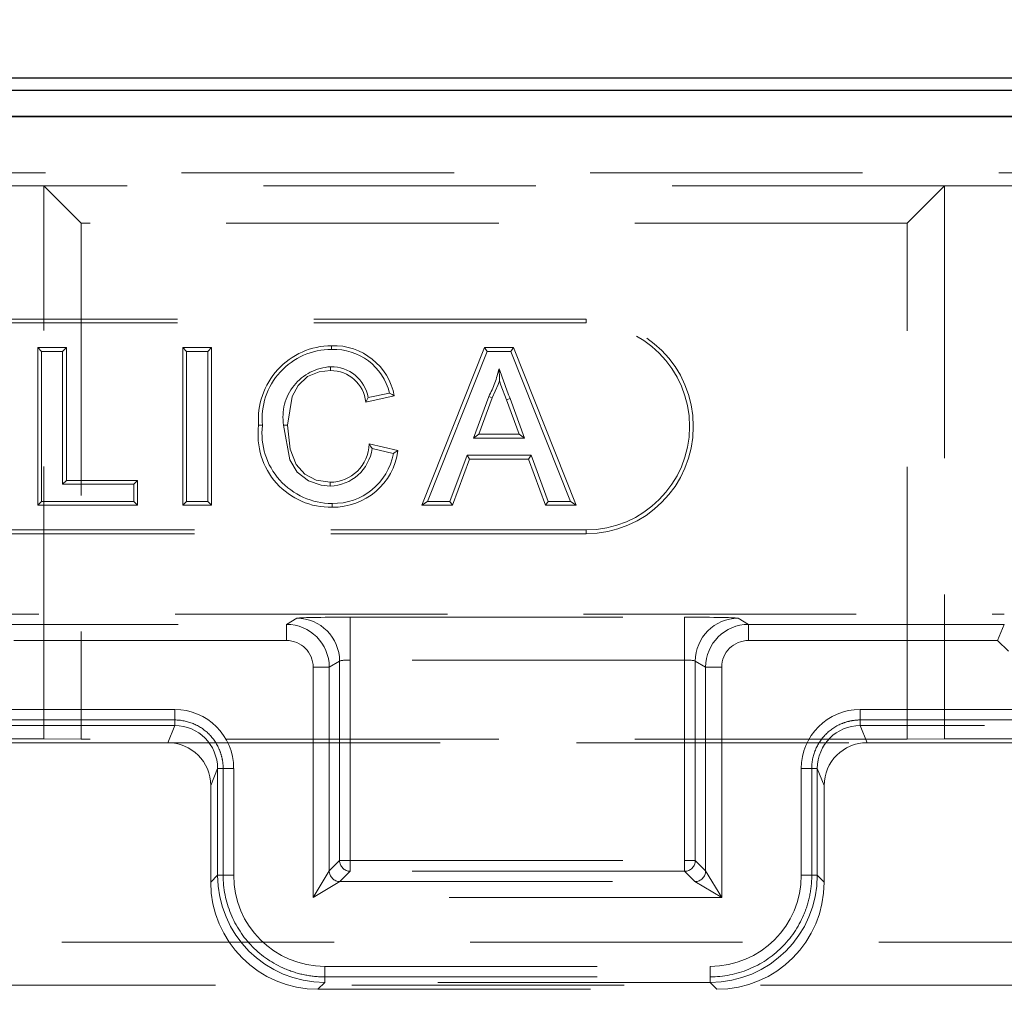
# Model space of a CAD drawing. Units: millimetres. Extents: x 815 to 1235, y 52 to 349.
# Drawn here: x 984 to 988, y 289 to 294 of the extents above; entities that cross this region are included whole.
import ezdxf

# ---------------------------------------------------------------- set-up
doc = ezdxf.new("R2010")
doc.units = ezdxf.units.MM
doc.header["$PDSIZE"] = -1
doc.linetypes.add('HIDDEN', pattern=[1.905, 1.27, -0.635])
doc.linetypes.add('PHANTOM', pattern=[12.7, 6.35, -1.27, 1.27, -1.27, 1.27, -1.27])
doc.layers.get('0').update_dxf_attribs({"lineweight": 0})
doc.layers.add('FORMAT', color=7, linetype='Continuous')
doc.styles.add('SLDTEXTSTYLE2', font='TXT', dxfattribs={"width": 0.75})
doc.dimstyles.new('SLDDIMSTYLE1', dxfattribs={"dimtxt": 3.5, "dimasz": 4, "dimexe": 0, "dimexo": 0.0625, "dimgap": 0.875, "dimtad": 2, "dimlfac": 10, "dimrnd": 1e-09, "dimzin": 12, "dimdsep": 46, "dimtxsty": 'SLDTEXTSTYLE2', "dimsah": 1, "dimcen": 0.09, "dimadec": 0, "dimazin": 3, "dimtfac": 1, "dimtofl": 0, "dimtmove": 0, "dimatfit": 3, "dimfxl": 1, "dimfrac": 2, "dimtolj": 1, "dimtzin": 12, "dimarcsym": 0})

# ---------------------------------------------------------------- blocks, each defined once
blk = doc.blocks.new('*D31')
at = {"layer": 'Defpoints', "color": 0, "transparency": 16777216}
for p in [(1024.7577, 299.3551), (924.7577, 293.354), (1024.7577, 293.354)]:
    blk.add_point(p, dxfattribs=at)
at = {"layer": 'FORMAT', "color": 0, "lineweight": -2, "transparency": 16777216}
for p, q in [((924.7577, 293.4165), (924.7577, 299.3551)), ((928.7577, 299.3551), (1020.7577, 299.3551)), ((1024.7577, 293.4165), (1024.7577, 299.3551))]:
    blk.add_line(p, q, dxfattribs=at)
at = {"layer": 'FORMAT', "color": 0, "transparency": 16777216}
for points in [[(928.7577, 300.0218), (928.7577, 298.6884), (924.7577, 299.3551)], [(1020.7577, 300.0218), (1020.7577, 298.6884), (1024.7577, 299.3551)]]:
    blk.add_solid(points, dxfattribs=at)
at = {"layer": 'FORMAT', "color": 0, "transparency": 16777216, "insert": (974.7577, 301.9801), "char_height": 3.5, "attachment_point": 5, "style": 'SLDTEXTSTYLE2'}
blk.add_mtext('\\A1;1000', dxfattribs=at)

msp = doc.modelspace()

# ---------------------------------------------------------------- linework, layer by layer
at = {"linetype": 'Continuous', "lineweight": 30}
for p, q in [((974.8182, 293.5171), (1024.6972, 293.5171)), ((974.847, 293.4595), (1024.6684, 293.4595)), ((924.7577, 293.3371), (1024.7577, 293.3371)), ((1024.6684, 293.3373), (974.847, 293.3373))]:
    msp.add_line(p, q, dxfattribs=at)
at = {"linetype": 'HIDDEN', "lineweight": 0}
for p, q in [((974.847, 293.0746), (1024.6684, 293.0746)), ((974.847, 293.0746), (1024.6684, 293.0746)), ((983.7302, 293.0135), (979.7852, 293.0135)), ((983.7302, 293.0135), (979.7852, 293.0135)), ((987.9285, 293.0135), (983.7302, 293.0135)), ((983.7302, 290.4345), (983.7302, 293.0135)), ((983.7302, 293.0135), (983.9034, 292.8403)), ((983.7302, 293.0135), (983.9034, 292.8403)), ((983.7302, 290.4345), (983.7302, 293.0135)), ((987.9285, 293.0135), (983.7302, 293.0135)), ((987.9285, 293.0135), (987.7553, 292.8403)), ((987.9285, 293.0135), (987.7553, 292.8403)), ((987.9285, 293.0135), (987.9285, 290.4345)), ((988.4285, 293.0135), (987.9285, 293.0135)), ((988.4285, 293.0135), (987.9285, 293.0135)), ((987.9285, 293.0135), (987.9285, 290.4345)), ((983.9034, 292.8403), (983.9034, 290.4327)), ((987.7553, 292.8403), (983.9034, 292.8403)), ((983.9034, 292.8403), (983.9034, 290.4327)), ((987.7553, 292.8403), (983.9034, 292.8403)), ((987.7553, 290.4327), (987.7553, 292.8403)), ((987.7553, 290.4327), (987.7553, 292.8403)), ((986.2577, 292.3917), (981.2577, 292.3917)), ((986.2577, 292.3741), (981.2577, 292.3741)), ((983.7008, 292.2593), (983.7185, 292.2417)), ((983.8348, 292.2593), (983.7008, 292.2593)), ((983.7008, 292.2593), (983.7008, 291.5241)), ((983.8348, 292.2593), (983.8172, 292.2417)), ((983.8348, 291.6401), (983.8348, 292.2593)), ((984.3775, 292.2593), (984.3775, 291.5241)), ((984.3775, 292.2593), (984.3951, 292.2417)), ((984.5115, 292.2593), (984.3775, 292.2593)), ((984.5115, 292.2593), (984.4939, 292.2417)), ((984.5115, 291.5241), (984.5115, 292.2593)), ((985.0712, 292.2683), (985.0712, 292.2507)), ((985.784, 292.2593), (985.4921, 291.5241)), ((985.784, 292.2593), (985.796, 292.2417)), ((985.9193, 292.2593), (985.784, 292.2593)), ((985.9193, 292.2593), (985.9073, 292.2417)), ((986.2112, 291.5241), (985.9193, 292.2593)), ((983.7185, 291.5417), (983.7185, 292.2417)), ((983.7185, 292.2417), (983.8172, 292.2417)), ((983.8172, 292.2417), (983.8172, 291.6225)), ((984.3951, 291.5417), (984.3951, 292.2417)), ((984.3951, 292.2417), (984.4939, 292.2417)), ((984.4939, 292.2417), (984.4939, 291.5417)), ((985.5181, 291.5417), (985.796, 292.2417)), ((985.796, 292.2417), (985.9073, 292.2417)), ((985.9073, 292.2417), (986.1853, 291.5417)), ((985.2304, 292.0054), (985.3635, 292.034)), ((985.341, 292.0472), (985.2423, 292.026)), ((985.8039, 292.0316), (985.7322, 291.8378)), ((985.7575, 291.8555), (985.8201, 292.0246)), ((985.8201, 292.0246), (985.8039, 292.0316)), ((985.8866, 292.0157), (985.9031, 292.0218)), ((985.9711, 291.8378), (985.9031, 292.0218)), ((985.8866, 292.0157), (985.9458, 291.8555)), ((985.7575, 291.8555), (985.7322, 291.8378)), ((985.7322, 291.8378), (985.9711, 291.8378)), ((985.9458, 291.8555), (985.7575, 291.8555)), ((985.9458, 291.8555), (985.9711, 291.8378)), ((985.3807, 291.7788), (985.247, 291.81)), ((985.2603, 291.7888), (985.359, 291.7658)), ((985.7025, 291.7571), (985.6228, 291.5417)), ((986.0009, 291.7571), (985.7025, 291.7571)), ((985.7148, 291.7394), (985.7025, 291.7571)), ((985.9886, 291.7394), (986.0009, 291.7571)), ((986.0805, 291.5417), (986.0009, 291.7571)), ((985.6351, 291.5241), (985.7148, 291.7394)), ((985.7148, 291.7394), (985.9886, 291.7394)), ((985.9886, 291.7394), (986.0682, 291.5241)), ((983.8348, 291.6401), (983.8172, 291.6225)), ((983.8172, 291.6225), (984.1492, 291.6225)), ((984.1669, 291.6401), (983.8348, 291.6401)), ((984.1669, 291.6401), (984.1492, 291.6225)), ((984.1492, 291.6225), (984.1492, 291.5417)), ((984.1669, 291.5241), (984.1669, 291.6401)), ((983.7008, 291.5241), (983.7185, 291.5417)), ((983.7008, 291.5241), (984.1669, 291.5241)), ((984.1492, 291.5417), (983.7185, 291.5417)), ((984.1669, 291.5241), (984.1492, 291.5417)), ((984.3775, 291.5241), (984.3951, 291.5417)), ((984.3775, 291.5241), (984.5115, 291.5241)), ((984.4939, 291.5417), (984.3951, 291.5417)), ((984.5115, 291.5241), (984.4939, 291.5417)), ((985.4921, 291.5241), (985.5181, 291.5417)), ((985.4921, 291.5241), (985.6351, 291.5241)), ((985.6228, 291.5417), (985.5181, 291.5417)), ((985.6351, 291.5241), (985.6228, 291.5417)), ((986.0682, 291.5241), (986.0805, 291.5417)), ((986.0682, 291.5241), (986.2112, 291.5241)), ((986.1853, 291.5417), (986.0805, 291.5417)), ((986.2112, 291.5241), (986.1853, 291.5417)), ((981.2577, 291.4093), (986.2577, 291.4093)), ((981.2577, 291.3917), (986.2577, 291.3917)), ((974.8164, 291.017), (988.2077, 291.017)), ((983.0865, 290.9686), (984.8603, 290.9686)), ((984.8603, 290.9686), (984.9085, 290.9973)), ((984.8603, 290.8936), (984.8603, 290.9686)), ((985.1584, 291.0024), (986.717, 291.0024)), ((985.1584, 291.0024), (985.1584, 290.8024)), ((986.717, 291.0024), (986.717, 290.8024)), ((986.9669, 290.9973), (987.0151, 290.9686)), ((987.0151, 290.9686), (988.2077, 290.9686)), ((987.0151, 290.9686), (987.0151, 290.8936)), ((988.1766, 290.8936), (988.2077, 290.9686)), ((984.8603, 290.8936), (983.0865, 290.8936)), ((988.1766, 290.8936), (987.0151, 290.8936)), ((988.2266, 290.8436), (988.1766, 290.8936)), ((985.1084, 290.7974), (985.0602, 290.7686)), ((985.1084, 289.8677), (985.1084, 290.7974)), ((985.1584, 290.8024), (985.1584, 289.8677)), ((986.717, 290.8024), (985.1584, 290.8024)), ((986.717, 289.8677), (986.717, 290.8024)), ((986.767, 290.7974), (986.767, 289.8677)), ((986.8152, 290.7686), (986.767, 290.7974)), ((984.9853, 289.6946), (984.9853, 290.7686)), ((985.0602, 290.7686), (984.9853, 290.7686)), ((985.0602, 290.7686), (985.0602, 289.8195)), ((986.8152, 289.8195), (986.8152, 290.7686)), ((986.8901, 290.7686), (986.8152, 290.7686)), ((986.8901, 290.7686), (986.8901, 289.6946)), ((983.4157, 290.572), (984.3397, 290.572)), ((984.3397, 290.4971), (984.3397, 290.572)), ((987.5357, 290.572), (997.6397, 290.572)), ((987.5357, 290.4971), (987.5357, 290.572)), ((983.4157, 290.523), (984.3397, 290.523)), ((984.3397, 290.4971), (984.3397, 290.523)), ((987.5357, 290.523), (997.6397, 290.523)), ((987.5357, 290.4971), (987.5357, 290.523)), ((984.3397, 290.4971), (983.4157, 290.4971)), ((984.3397, 290.4971), (983.4157, 290.4971)), ((984.3078, 290.417), (984.3397, 290.4971)), ((984.3078, 290.417), (984.3397, 290.4971)), ((997.6397, 290.4971), (987.5357, 290.4971)), ((987.5357, 290.4971), (987.5676, 290.417)), ((997.6397, 290.4971), (987.5357, 290.4971)), ((987.5357, 290.4971), (987.5676, 290.417)), ((983.4302, 290.4345), (983.7302, 290.4345)), ((983.4302, 290.4345), (983.7302, 290.4345)), ((983.4477, 290.417), (984.3078, 290.417)), ((983.4477, 290.417), (984.3078, 290.417)), ((983.9034, 290.4327), (983.7302, 290.4345)), ((983.9034, 290.4327), (983.7302, 290.4345)), ((987.7553, 290.4327), (983.9034, 290.4327)), ((987.7553, 290.4327), (983.9034, 290.4327)), ((984.3078, 290.417), (987.5676, 290.417)), ((984.3078, 290.417), (987.5676, 290.417)), ((987.5676, 290.417), (997.6077, 290.417)), ((987.5676, 290.417), (997.6077, 290.417)), ((987.9285, 290.4345), (987.7553, 290.4327)), ((987.9285, 290.4345), (987.7553, 290.4327)), ((987.9285, 290.4345), (988.4285, 290.4345)), ((987.9285, 290.4345), (988.4285, 290.4345)), ((984.5396, 290.297), (984.5077, 290.217)), ((984.5396, 290.297), (984.5077, 290.217)), ((984.5396, 290.297), (984.5655, 290.297)), ((984.5396, 289.7988), (984.5396, 290.297)), ((984.5396, 290.297), (984.6146, 290.297)), ((984.5396, 289.7988), (984.5396, 290.297)), ((984.5655, 290.297), (984.5655, 289.7988)), ((984.6146, 290.297), (984.6146, 289.7988)), ((987.2608, 289.7988), (987.2608, 290.297)), ((987.3358, 290.297), (987.2608, 290.297)), ((987.3099, 289.7988), (987.3099, 290.297)), ((987.3358, 290.297), (987.3099, 290.297)), ((987.3358, 290.297), (987.3358, 289.7988)), ((987.3677, 290.217), (987.3358, 290.297)), ((987.3358, 290.297), (987.3358, 289.7988)), ((987.3677, 290.217), (987.3358, 290.297)), ((984.5077, 290.217), (984.5077, 289.767)), ((984.5077, 290.217), (984.5077, 289.767)), ((987.3677, 289.767), (987.3677, 290.217)), ((987.3677, 289.767), (987.3677, 290.217)), ((985.0602, 289.8195), (985.1084, 289.8677)), ((985.1584, 289.8677), (985.1084, 289.8677)), ((985.1584, 289.8677), (986.717, 289.8677)), ((985.1584, 289.8177), (985.1584, 289.8677)), ((986.717, 289.8677), (986.717, 289.8177)), ((986.767, 289.8677), (986.717, 289.8677)), ((986.767, 289.8677), (986.8152, 289.8195)), ((984.9853, 289.6946), (985.0602, 289.8195)), ((986.8152, 289.8195), (986.8901, 289.6946)), ((984.5077, 289.767), (984.5396, 289.7988)), ((984.5077, 289.767), (984.5396, 289.7988)), ((984.5396, 289.7988), (984.5655, 289.7988)), ((984.5396, 289.7988), (984.6146, 289.7988)), ((985.1584, 289.8177), (985.1102, 289.7696)), ((986.717, 289.8177), (985.1584, 289.8177)), ((986.7652, 289.7696), (986.717, 289.8177)), ((987.3358, 289.7988), (987.2608, 289.7988)), ((987.3358, 289.7988), (987.3099, 289.7988)), ((987.3358, 289.7988), (987.3677, 289.767)), ((987.3358, 289.7988), (987.3677, 289.767)), ((985.1102, 289.7696), (984.9853, 289.6946)), ((985.1102, 289.7696), (986.7652, 289.7696)), ((986.8901, 289.6946), (986.7652, 289.7696)), ((986.8901, 289.6946), (984.9853, 289.6946)), ((924.7577, 289.487), (1024.7577, 289.487)), ((985.0395, 289.3739), (986.8359, 289.3739)), ((985.0395, 289.2989), (985.0395, 289.3739)), ((986.8359, 289.2989), (986.8359, 289.3739)), ((985.0395, 289.3249), (986.8359, 289.3249)), ((985.0395, 289.2989), (985.0395, 289.3249)), ((986.8359, 289.2989), (986.8359, 289.3249)), ((997.8655, 289.287), (983.1899, 289.287)), ((985.0395, 289.2989), (985.0076, 289.267)), ((985.0395, 289.2989), (985.0076, 289.267)), ((985.0076, 289.267), (986.8678, 289.267)), ((985.0076, 289.267), (986.8678, 289.267)), ((986.8359, 289.2989), (985.0395, 289.2989)), ((986.8359, 289.2989), (985.0395, 289.2989)), ((986.8678, 289.267), (986.8359, 289.2989)), ((986.8678, 289.267), (986.8359, 289.2989))]:
    msp.add_line(p, q, dxfattribs=at)
at = {"linetype": 'PHANTOM', "lineweight": 0}
for p, q in [((986.2577, 292.3741), (986.2577, 292.3917)), ((986.2577, 291.4093), (986.2577, 291.3917))]:
    msp.add_line(p, q, dxfattribs=at)
at = {"linetype": 'HIDDEN', "lineweight": 0, "flags": 128}
for points in [[(985.0664, 292.1523), (985.0664, 292.1602), (985.0665, 292.1699)], [(985.854, 292.1038), (985.8538, 292.1133), (985.8517, 292.1609)], [(984.8651, 291.8973), (984.887, 292.0306), (984.9153, 292.0833), (984.9594, 292.1241), (985.0139, 292.1467), (985.0664, 292.1523)], [(985.8201, 292.0246), (985.8482, 292.0878), (985.854, 292.1038)], [(985.854, 292.1038), (985.861, 292.0849), (985.8866, 292.0157)], [(985.2304, 292.0054), (985.2358, 292.0147), (985.2423, 292.026)], [(985.3635, 292.034), (985.3534, 292.0399), (985.341, 292.0472)], [(984.7311, 291.8969), (984.7351, 291.8969), (984.741, 291.8969), (984.7487, 291.8969)], [(984.8474, 291.8973), (984.8758, 291.7355), (984.9107, 291.6789), (984.9639, 291.638), (985.0225, 291.6173), (985.0639, 291.6135)], [(984.8651, 291.8973), (984.8571, 291.8973), (984.8474, 291.8973)], [(985.064, 291.6311), (984.9992, 291.6418), (984.9467, 291.6693), (984.9067, 291.7136), (984.8778, 291.7854), (984.8651, 291.8973)], [(985.247, 291.81), (985.2529, 291.8004), (985.2603, 291.7888)], [(985.3807, 291.7788), (985.3709, 291.7729), (985.359, 291.7658)], [(985.064, 291.6311), (985.064, 291.6232), (985.0639, 291.6135)]]:
    msp.add_lwpolyline(points, dxfattribs=at)
at = {"linetype": 'HIDDEN', "lineweight": 0}
for centre, radius, start, end in [((986.2577, 291.8917), 0.5, 270, 90), ((986.2577, 291.8917), 0.4824, 270, 90), ((985.0732, 291.925), 0.3433, 90.3285, 184.698), ((985.0811, 291.9812), 0.2873, 10.5867, 91.9765), ((985.0694, 291.9285), 0.3222, 89.6676, 185.6272), ((985.0822, 291.9845), 0.2664, 13.608, 92.3484), ((985.0792, 291.9354), 0.2349, 93.1031, 189.3336), ((985.0705, 291.9954), 0.1745, 10.0938, 91.3287), ((985.341, 292.2763), 0.5236, 332.1398, 347.2679), ((1091.8791, 331.308), 113.0235, 200.264966, 200.340153), ((985.0677, 291.9887), 0.1636, 5.8791, 90.4407), ((985.0653, 291.8522), 0.3372, 172.3809, 271.3485), ((985.0726, 291.8588), 0.3261, 173.3007, 270.1036), ((985.0628, 291.8153), 0.1842, 270.3615, 358.3268), ((985.0587, 291.8169), 0.2035, 271.4658, 352.0549), ((985.0811, 291.8148), 0.2822, 268.4068, 349.9887), ((985.0779, 291.8207), 0.3057, 269.1219, 352.1234), ((985.4166, 291.5251), 0.3435, 178.7225, 181.6648)]:
    msp.add_arc(centre, radius, start, end, dxfattribs=at)
for centre, major_axis, ratio, start_param, end_param in [((984.8602, 290.7686), (0.1718, 0.1025), 0.999793, 5.745641, 7.315711), ((985.1584, 290.9972), (0.25, 0), 0.020833, 1.570796, 3.106686), ((984.9085, 290.7974), (0.1025, -0.1718), 0.999174, 1.033252, 2.603322), ((986.717, 290.9972), (0.25, 0), 0.020833, 0.034907, 1.570796), ((986.9669, 290.7974), (-0.1025, -0.1718), 0.999174, 3.679864, 5.249933), ((987.0152, 290.7686), (-0.1718, 0.1025), 0.999793, 5.25066, 6.820729), ((984.8602, 290.7686), (0.1074, 0.0641), 0.999174, 5.745641, 7.315711), ((987.0152, 290.7686), (-0.1074, 0.0641), 0.999174, 5.25066, 6.820729), ((985.1584, 290.7972), (-0.05, 0), 0.104167, 4.712389, 6.248279), ((986.717, 290.7972), (-0.05, 0), 0.104167, 3.176499, 4.712389), ((984.3395, 290.2968), (0.1019, 0.2557), 0.998891, 5.092069, 6.662102), ((987.5359, 290.2968), (-0.1019, 0.2557), 0.998891, 5.904268, 7.474301), ((984.3395, 290.2968), (0.0742, 0.1861), 0.998061, 5.092069, 6.662102), ((984.3395, 290.2968), (0.0742, 0.1861), 0.998061, 5.092069, 6.662102), ((987.5359, 290.2968), (-0.0742, 0.1861), 0.998061, 5.904268, 7.474301), ((987.5359, 290.2968), (-0.0742, 0.1861), 0.998061, 5.904268, 7.474301), ((984.3077, 290.2168), (0.0741, 0.186), 0.998891, 5.092069, 6.662102), ((984.3077, 290.2168), (0.0741, 0.186), 0.998891, 5.092069, 6.662102), ((987.5677, 290.2168), (-0.0741, 0.186), 0.998891, 5.904268, 7.474301), ((987.5677, 290.2168), (-0.0741, 0.186), 0.998891, 5.904268, 7.474301), ((985.1584, 289.8677), (-0.0354, 0.0354), 0.998783, 0.786007, 2.355586), ((986.717, 289.8677), (-0.0354, -0.0354), 0.998783, 0.786007, 2.355586), ((985.1102, 289.8195), (-0.0354, 0.0354), 0.998783, 0.786007, 2.355586), ((986.7652, 289.8195), (-0.0354, -0.0354), 0.998783, 0.786007, 2.355586), ((985.0396, 289.799), (-0.3536, -0.3536), 0.999787, 5.497939, 7.068431), ((985.0396, 289.799), (-0.3536, -0.3536), 0.999787, 5.497939, 7.068431), ((985.0396, 289.799), (-0.3006, -0.3006), 0.999695, 5.497939, 7.068431), ((986.8358, 289.799), (0.3536, -0.3536), 0.999787, 5.497939, 7.068431), ((986.8358, 289.799), (0.3536, -0.3536), 0.999787, 5.497939, 7.068431), ((986.8358, 289.799), (0.3006, -0.3006), 0.999695, 5.497939, 7.068431), ((985.0078, 289.7671), (-0.3537, -0.3537), 0.999695, 5.497939, 7.068431), ((985.0078, 289.7671), (-0.3537, -0.3537), 0.999695, 5.497939, 7.068431), ((986.8676, 289.7671), (0.3537, -0.3537), 0.999695, 5.497939, 7.068431), ((986.8676, 289.7671), (0.3537, -0.3537), 0.999695, 5.497939, 7.068431)]:
    msp.add_ellipse(centre, major_axis=major_axis, ratio=ratio, start_param=start_param, end_param=end_param, dxfattribs=at)
for points, knots in [([(984.3397, 290.523), (984.3691, 290.523), (984.3982, 290.5172), (984.4526, 290.4949), (984.4774, 290.4786), (984.5192, 290.4373), (984.5359, 290.4127), (984.5534, 290.3717), (984.5579, 290.3571), (984.564, 290.3273), (984.5655, 290.3122), (984.5655, 290.297)], [0, 0, 0, 0, 0.0881897, 0.0881897, 0.1763505, 0.1763505, 0.2645787, 0.2645787, 0.3101683, 0.3101683, 0.3557711, 0.3557711, 0.3557711, 0.3557711]), ([(987.3099, 290.297), (987.3099, 290.3265), (987.3156, 290.3556), (987.338, 290.4102), (987.3544, 290.4349), (987.3957, 290.4768), (987.4203, 290.4935), (987.4613, 290.5109), (987.4758, 290.5154), (987.5054, 290.5215), (987.5205, 290.523), (987.5357, 290.523)], [0, 0, 0, 0, 0.0884365, 0.0884365, 0.1767496, 0.1767496, 0.2649497, 0.2649497, 0.3103646, 0.3103646, 0.3557846, 0.3557846, 0.3557846, 0.3557846]), ([(984.5655, 289.7988), (984.5655, 289.7371), (984.5776, 289.676), (984.6245, 289.5618), (984.6588, 289.5098), (984.7455, 289.4219), (984.797, 289.3869), (984.8831, 289.3503), (984.9136, 289.3408), (984.9759, 289.3281), (985.0077, 289.3249), (985.0395, 289.3249)], [0, 0, 0, 0, 0.1852026, 0.1852026, 0.3703553, 0.3703553, 0.5554893, 0.5554893, 0.6509626, 0.6509626, 0.7464384, 0.7464384, 0.7464384, 0.7464384]), ([(986.8359, 289.3249), (986.8976, 289.3249), (986.9588, 289.3369), (987.073, 289.3838), (987.125, 289.4182), (987.2128, 289.5049), (987.2478, 289.5564), (987.2845, 289.6424), (987.2939, 289.6729), (987.3067, 289.7353), (987.3099, 289.767), (987.3099, 289.7988)], [0, 0, 0, 0, 0.1852026, 0.1852026, 0.3703553, 0.3703553, 0.5554893, 0.5554893, 0.6509626, 0.6509626, 0.7464384, 0.7464384, 0.7464384, 0.7464384])]:
    msp.add_open_spline(points, degree=3, knots=knots, dxfattribs=at)

# ---------------------------------------------------------------- dimensions: what is measured, and where the dimension line sits
at = {"layer": 'FORMAT'}
dim = msp.add_linear_dim(base=(1024.7577, 299.3551), p1=(924.7577, 293.354), p2=(1024.7577, 293.354), dimstyle='SLDDIMSTYLE1', override={"dimtad": 3, "dimdec": 0}, dxfattribs=at)
dim.commit()
dim.dimension.update_dxf_attribs({"geometry": '*D31', "text_midpoint": (974.7577, 301.9801)})

doc.saveas('drawing.dxf')
